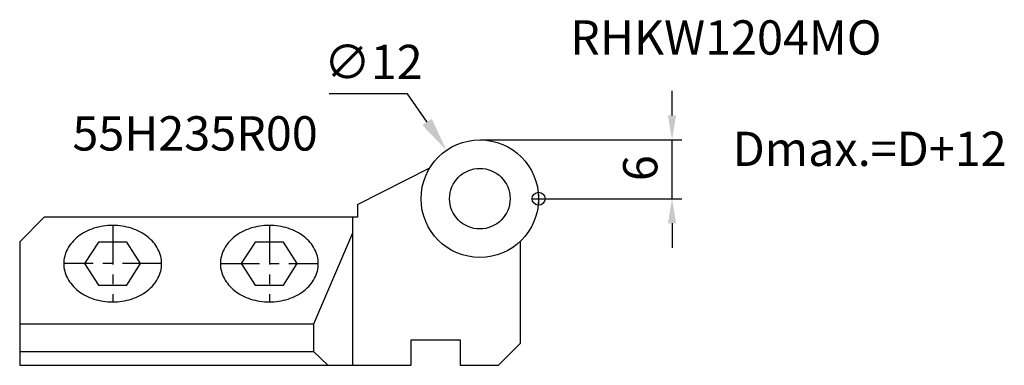
# Model space of a CAD drawing. Extents: x -53 to 48, y -17 to 18.
import ezdxf

# ---------------------------------------------------------------- set-up
doc = ezdxf.new("R2010")
doc.units = 0
doc.linetypes.add('CENTER', pattern=[7, 4, -1, 1, -1])
doc.linetypes.add('HIDDEN', pattern=[0.375, 0.25, -0.125])
doc.layers.get('0').update_dxf_attribs({"linetype": 'CONTINUOUS'})
doc.layers.get('DEFPOINTS').update_dxf_attribs({"linetype": 'CONTINUOUS'})
for name, color, linetype in [('1', 4, 'CONTINUOUS'), ('2', 7, 'CONTINUOUS'), ('3', 1, 'HIDDEN'), ('6', 5, 'CONTINUOUS'), ('CUT', 1, 'CONTINUOUS'), ('SK1', 4, 'CONTINUOUS'), ('SK4', 2, 'CENTER')]:
    doc.layers.add(name, color=color, linetype=linetype)
doc.styles.get("Standard").update_dxf_attribs({"font": 'ISOCP.SHX'})
doc.dimstyles.get("Standard").update_dxf_attribs({"dimtxt": 0.18, "dimasz": 0.18, "dimexe": 0.18, "dimexo": 0.0625, "dimgap": 0.09, "dimtad": 0, "dimtih": 1, "dimtoh": 1, "dimzin": 0, "dimcen": 0.09, "dimazin": 3, "dimtfac": 1, "dimtofl": 0, "dimtmove": 0, "dimatfit": 3})

# ---------------------------------------------------------------- blocks, each defined once
blk = doc.blocks.new('*U3')
at = {"layer": '2', "color": 2}
blk.add_text('6', height=3.5, rotation=90, dxfattribs=at).set_placement((12.13, 1.79))
blk = doc.blocks.new('*D1')
at = {"layer": '2'}
for p, q in [((13.63, 8.5), (13.63, 11)), ((-6, 6), (14.63, 6)), ((13.63, 0), (13.63, 6)), ((0, 0), (14.63, 0)), ((13.63, -2.5), (13.63, -5))]:
    blk.add_line(p, q, dxfattribs=at)
for points in [[(13.21, 8.5), (14.04, 8.5), (13.63, 6)], [(13.21, -2.5), (14.04, -2.5), (13.63, 0)]]:
    blk.add_solid(points, dxfattribs=at)
at = {"layer": 'DEFPOINTS', "color": 0}
for p in [(-6, 6), (13.63, 6), (0, 0)]:
    blk.add_point(p, dxfattribs=at)
blk.add_blockref('*U3', (0, 0))
blk = doc.blocks.new('*U4')
at = {"layer": '2', "color": 2}
blk.add_text('∅12', height=3.5, dxfattribs=at).set_placement((-21.92, 12.2))
blk = doc.blocks.new('*D2')
at = {"layer": '2'}
for p, q in [((-13.38, 10.7), (-21.39, 10.7)), ((-11.39, 7.82), (-13.38, 10.7))]:
    blk.add_line(p, q, dxfattribs=at)
blk.add_solid([(-10.91, 8.15), (-11.87, 7.49), (-9.41, 4.94)], dxfattribs=at)
at = {"layer": 'DEFPOINTS', "color": 0}
for p in [(-9.41, 4.94), (-2.59, -4.94)]:
    blk.add_point(p, dxfattribs=at)
blk.add_blockref('*U4', (0, 0))

msp = doc.modelspace()

# ---------------------------------------------------------------- linework, layer by layer
at = {"layer": '1'}
for p, q in [((-18.5, -0.6), (-11.11, 3.145)), ((-18.5, -0.6), (-18.5, -1.7)), ((-1.852, -14.752), (-1.852, -4.335)), ((-4.1, -17), (-1.852, -14.752)), ((-5, -17), (-4.1, -17))]:
    msp.add_line(p, q, dxfattribs=at)
for radius in [6, 3.092]:
    msp.add_circle((-6, 0), radius, dxfattribs=at)
at = {"layer": '3'}
for p, q in [((-13, -14.4), (-8, -14.4)), ((-13, -17), (-13, -14.4)), ((-8, -14.4), (-8, -17)), ((-53, -17), (-13, -17)), ((-8, -17), (-5, -17))]:
    msp.add_line(p, q, dxfattribs=at)
at = {"layer": 'CUT'}
msp.add_circle((-6, 0), 6, dxfattribs=at)
at = {"layer": 'SK1'}
for p, q in [((-0.664, 0), (0.664, 0)), ((0, 0.464), (0, -0.664)), ((-50.5, -1.9), (-53, -4.4)), ((-18.5, -1.9), (-50.5, -1.9)), ((-19.024, -1.9), (-19.024, -17)), ((-18.5, -1.7), (-18.5, -1.9)), ((-19.024, -3.513), (-22.992, -12.8)), ((-53, -4.4), (-53, -17)), ((-44.943, -4.429), (-46.387, -6.63)), ((-42.057, -4.429), (-44.943, -4.429)), ((-40.656, -6.63), (-42.057, -4.429)), ((-28.943, -4.429), (-30.387, -6.63)), ((-26.057, -4.429), (-28.943, -4.429)), ((-24.656, -6.63), (-26.057, -4.429)), ((-46.387, -6.63), (-44.943, -8.832)), ((-42.057, -8.832), (-40.656, -6.63)), ((-30.387, -6.63), (-28.943, -8.832)), ((-26.057, -8.832), (-24.656, -6.63)), ((-44.943, -8.832), (-42.057, -8.832)), ((-28.943, -8.832), (-26.057, -8.832)), ((-22.992, -12.8), (-53, -12.8)), ((-22.992, -12.8), (-22.992, -15.6)), ((-13, -17), (-13, -14.4)), ((-13, -14.4), (-8, -14.4)), ((-8, -14.4), (-8, -17)), ((-53, -15.6), (-22.992, -15.6)), ((-22.992, -15.6), (-21.512, -17)), ((-53, -17), (-13, -17)), ((-8, -17), (-5, -17))]:
    msp.add_line(p, q, dxfattribs=at)
for points in [[(-48.5, -6.63, 0), (-48.494, -6.822, 0), (-48.476, -7.013, 0), (-48.446, -7.203, 0), (-48.404, -7.392, 0), (-48.35, -7.579, 0), (-48.285, -7.763, 0), (-48.208, -7.945, 0), (-48.119, -8.124, 0), (-48.02, -8.299, 0), (-47.91, -8.47, 0), (-47.789, -8.637, 0), (-47.657, -8.799, 0), (-47.516, -8.956, 0), (-47.365, -9.107, 0), (-47.205, -9.252, 0), (-47.035, -9.39, 0), (-46.858, -9.523, 0), (-46.672, -9.648, 0), (-46.478, -9.766, 0), (-46.278, -9.876, 0), (-46.071, -9.978, 0), (-45.857, -10.073, 0), (-45.638, -10.159, 0), (-45.413, -10.237, 0), (-45.184, -10.306, 0), (-44.951, -10.366, 0), (-44.715, -10.417, 0), (-44.475, -10.459, 0), (-44.234, -10.492, 0), (-43.99, -10.515, 0), (-43.745, -10.529, 0), (-43.5, -10.534, 0), (-43.255, -10.529, 0), (-43.01, -10.515, 0), (-42.766, -10.492, 0), (-42.525, -10.459, 0), (-42.285, -10.417, 0), (-42.049, -10.366, 0), (-41.816, -10.306, 0), (-41.587, -10.237, 0), (-41.362, -10.159, 0), (-41.143, -10.073, 0), (-40.929, -9.978, 0), (-40.722, -9.876, 0), (-40.522, -9.766, 0), (-40.328, -9.648, 0), (-40.142, -9.523, 0), (-39.965, -9.39, 0), (-39.795, -9.252, 0), (-39.635, -9.107, 0), (-39.484, -8.956, 0), (-39.343, -8.799, 0), (-39.211, -8.637, 0), (-39.09, -8.47, 0), (-38.98, -8.299, 0), (-38.881, -8.124, 0), (-38.792, -7.945, 0), (-38.715, -7.763, 0), (-38.65, -7.579, 0), (-38.596, -7.392, 0), (-38.554, -7.203, 0), (-38.524, -7.013, 0), (-38.506, -6.822, 0), (-38.5, -6.63, 0), (-38.506, -6.439, 0), (-38.524, -6.247, 0), (-38.554, -6.057, 0), (-38.596, -5.868, 0), (-38.65, -5.682, 0), (-38.715, -5.497, 0), (-38.792, -5.315, 0), (-38.881, -5.136, 0), (-38.98, -4.961, 0), (-39.09, -4.79, 0), (-39.211, -4.623, 0), (-39.343, -4.461, 0), (-39.484, -4.305, 0), (-39.635, -4.154, 0), (-39.795, -4.008, 0), (-39.965, -3.87, 0), (-40.142, -3.738, 0), (-40.328, -3.612, 0), (-40.522, -3.495, 0), (-40.722, -3.384, 0), (-40.929, -3.282, 0), (-41.143, -3.187, 0), (-41.362, -3.101, 0), (-41.587, -3.023, 0), (-41.816, -2.954, 0), (-42.049, -2.894, 0), (-42.285, -2.843, 0), (-42.525, -2.801, 0), (-42.766, -2.769, 0), (-43.01, -2.745, 0), (-43.255, -2.731, 0), (-43.5, -2.726, 0), (-43.745, -2.731, 0), (-43.99, -2.745, 0), (-44.234, -2.769, 0), (-44.475, -2.801, 0), (-44.715, -2.843, 0), (-44.951, -2.894, 0), (-45.184, -2.954, 0), (-45.413, -3.023, 0), (-45.638, -3.101, 0), (-45.857, -3.187, 0), (-46.071, -3.282, 0), (-46.278, -3.384, 0), (-46.478, -3.495, 0), (-46.672, -3.612, 0), (-46.858, -3.738, 0), (-47.035, -3.87, 0), (-47.205, -4.008, 0), (-47.365, -4.154, 0), (-47.516, -4.305, 0), (-47.657, -4.461, 0), (-47.789, -4.623, 0), (-47.91, -4.79, 0), (-48.02, -4.961, 0), (-48.119, -5.136, 0), (-48.208, -5.315, 0), (-48.285, -5.497, 0), (-48.35, -5.682, 0), (-48.404, -5.868, 0), (-48.446, -6.057, 0), (-48.476, -6.247, 0), (-48.494, -6.439, 0), (-48.5, -6.63, 0)], [(-32.5, -6.63, 0), (-32.494, -6.822, 0), (-32.476, -7.013, 0), (-32.446, -7.203, 0), (-32.404, -7.392, 0), (-32.35, -7.579, 0), (-32.285, -7.763, 0), (-32.208, -7.945, 0), (-32.119, -8.124, 0), (-32.02, -8.299, 0), (-31.91, -8.47, 0), (-31.789, -8.637, 0), (-31.657, -8.799, 0), (-31.516, -8.956, 0), (-31.365, -9.107, 0), (-31.205, -9.252, 0), (-31.035, -9.39, 0), (-30.858, -9.523, 0), (-30.672, -9.648, 0), (-30.479, -9.766, 0), (-30.278, -9.876, 0), (-30.07, -9.978, 0), (-29.857, -10.073, 0), (-29.638, -10.159, 0), (-29.413, -10.237, 0), (-29.184, -10.306, 0), (-28.951, -10.366, 0), (-28.715, -10.417, 0), (-28.476, -10.459, 0), (-28.234, -10.492, 0), (-27.99, -10.515, 0), (-27.745, -10.529, 0), (-27.5, -10.534, 0), (-27.255, -10.529, 0), (-27.01, -10.515, 0), (-26.766, -10.492, 0), (-26.524, -10.459, 0), (-26.285, -10.417, 0), (-26.049, -10.366, 0), (-25.816, -10.306, 0), (-25.587, -10.237, 0), (-25.362, -10.159, 0), (-25.143, -10.073, 0), (-24.93, -9.978, 0), (-24.722, -9.876, 0), (-24.521, -9.766, 0), (-24.328, -9.648, 0), (-24.142, -9.523, 0), (-23.965, -9.39, 0), (-23.795, -9.252, 0), (-23.635, -9.107, 0), (-23.484, -8.956, 0), (-23.343, -8.799, 0), (-23.211, -8.637, 0), (-23.09, -8.47, 0), (-22.98, -8.299, 0), (-22.881, -8.124, 0), (-22.792, -7.945, 0), (-22.715, -7.763, 0), (-22.65, -7.579, 0), (-22.596, -7.392, 0), (-22.554, -7.203, 0), (-22.524, -7.013, 0), (-22.506, -6.822, 0), (-22.5, -6.63, 0), (-22.506, -6.439, 0), (-22.524, -6.247, 0), (-22.554, -6.057, 0), (-22.596, -5.868, 0), (-22.65, -5.682, 0), (-22.715, -5.497, 0), (-22.792, -5.315, 0), (-22.881, -5.136, 0), (-22.98, -4.961, 0), (-23.09, -4.79, 0), (-23.211, -4.623, 0), (-23.343, -4.461, 0), (-23.484, -4.305, 0), (-23.635, -4.154, 0), (-23.795, -4.008, 0), (-23.965, -3.87, 0), (-24.142, -3.738, 0), (-24.328, -3.612, 0), (-24.521, -3.495, 0), (-24.722, -3.384, 0), (-24.93, -3.282, 0), (-25.143, -3.187, 0), (-25.362, -3.101, 0), (-25.587, -3.023, 0), (-25.816, -2.954, 0), (-26.049, -2.894, 0), (-26.285, -2.843, 0), (-26.524, -2.801, 0), (-26.766, -2.769, 0), (-27.01, -2.745, 0), (-27.255, -2.731, 0), (-27.5, -2.726, 0), (-27.745, -2.731, 0), (-27.99, -2.745, 0), (-28.234, -2.769, 0), (-28.476, -2.801, 0), (-28.715, -2.843, 0), (-28.951, -2.894, 0), (-29.184, -2.954, 0), (-29.413, -3.023, 0), (-29.638, -3.101, 0), (-29.857, -3.187, 0), (-30.07, -3.282, 0), (-30.278, -3.384, 0), (-30.479, -3.495, 0), (-30.672, -3.612, 0), (-30.858, -3.738, 0), (-31.035, -3.87, 0), (-31.205, -4.008, 0), (-31.365, -4.154, 0), (-31.516, -4.305, 0), (-31.657, -4.461, 0), (-31.789, -4.623, 0), (-31.91, -4.79, 0), (-32.02, -4.961, 0), (-32.119, -5.136, 0), (-32.208, -5.315, 0), (-32.285, -5.497, 0), (-32.35, -5.682, 0), (-32.404, -5.868, 0), (-32.446, -6.057, 0), (-32.476, -6.247, 0), (-32.494, -6.439, 0), (-32.5, -6.63, 0)]]:
    msp.add_polyline3d(points, dxfattribs=at)
msp.add_circle((0, 0), 0.664, dxfattribs=at)
at = {"layer": 'SK4'}
for p, q in [((-43.5, -2.726), (-43.5, -10.534)), ((-27.5, -2.726), (-27.5, -10.534)), ((-38.5, -6.63), (-48.5, -6.63)), ((-32.5, -6.63), (-22.5, -6.63))]:
    msp.add_line(p, q, dxfattribs=at)

# ---------------------------------------------------------------- texts
at = {"layer": '6'}
for s, p in [('RHKW1204MO', (3.221, 14.699)), ('55H235R00', (-47.617, 4.913)), ('Dmax.=D+12', (19.818, 3.334))]:
    msp.add_text(s, height=3.5, dxfattribs=at).set_placement(p)

# ---------------------------------------------------------------- dimensions: what is measured, and where the dimension line sits
at = {"layer": '2'}
dim = msp.add_diameter_dim_2p(p1=(-2.593, -4.939), p2=(-9.407, 4.939), dimstyle='Standard', dxfattribs=at)
dim.commit()
dim.dimension.update_dxf_attribs({"geometry": '*D2', "text_midpoint": (-18.137, 10.701), "dimtype": 131})
dim = msp.add_linear_dim(base=(13.626, 6), p1=(0, 0), p2=(-6, 6), angle=90, dimstyle='Standard', dxfattribs=at)
dim.commit()
dim.dimension.update_dxf_attribs({"geometry": '*D1', "text_midpoint": (10.376, 3)})

doc.saveas('drawing.dxf')
